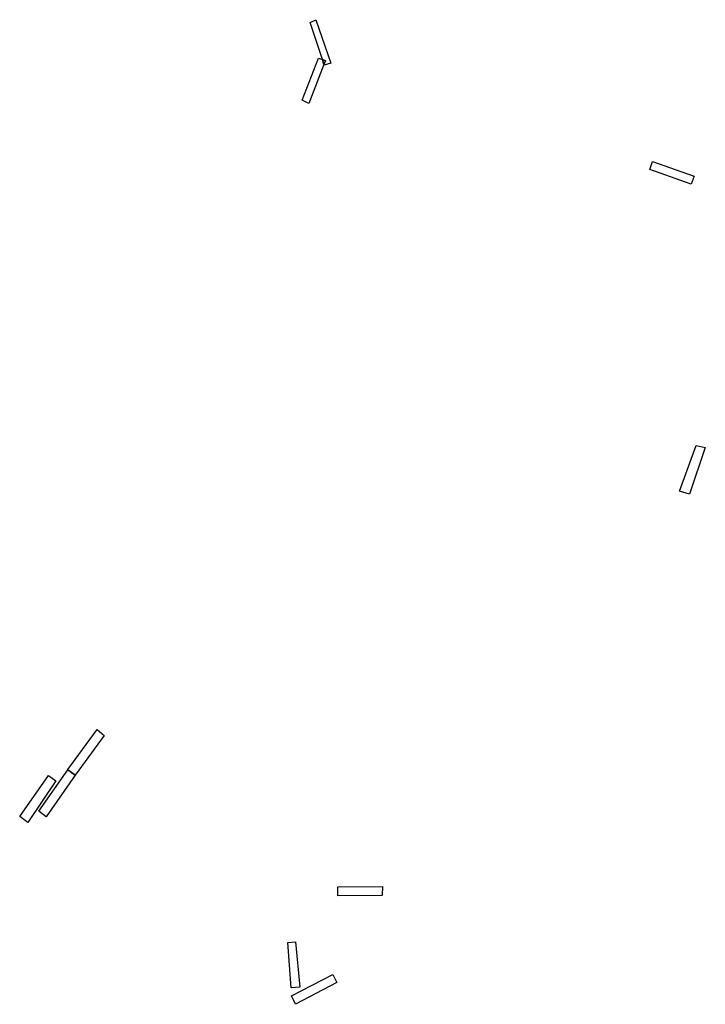
# Model space of a CAD drawing. Units: inches. Extents: x 2467828 to 2717558, y 1424906 to 1562730.
# Drawn here: x 2588533 to 2611307, y 1426398 to 1459121 of the extents above; entities that cross this region are included whole.
import ezdxf

# ---------------------------------------------------------------- set-up
doc = ezdxf.new("R2010")
doc.units = ezdxf.units.IN
doc.header["$MEASUREMENT"] = 0
doc.layers.add('ParcelBoundary', color=251, linetype='Continuous')

msp = doc.modelspace()

# ---------------------------------------------------------------- linework, layer by layer
at = {"layer": 'ParcelBoundary'}
for points in [[(2598640, 1457631), (2598689, 1457757), (2598586, 1457796), (2598180, 1459029), (2598370, 1459121), (2598863, 1457671), (2598646, 1457612)], [(2598586, 1457796), (2598640, 1457631), (2598140, 1456339), (2597915, 1456451), (2598461, 1457843)], [(2598640, 1457631), (2598586, 1457796), (2598689, 1457757)], [(2610716, 1453998), (2610932, 1453920), (2610840, 1453654), (2610647, 1453722), (2609465, 1454139), (2609558, 1454405)], [(2610449, 1443447), (2611007, 1444974), (2611307, 1444898), (2610784, 1443350)], [(2590131, 1434192), (2590137, 1434200), (2591108, 1435534), (2591343, 1435328), (2590379, 1434016), (2590374, 1434009)], [(2588533, 1432643), (2589485, 1434005), (2589728, 1433821), (2588805, 1432435)], [(2590131, 1434192), (2590374, 1434009), (2589412, 1432630), (2589164, 1432819)], [(2599102, 1430307), (2600579, 1430309), (2600572, 1430010), (2599105, 1430007)], [(2597555, 1426950), (2597436, 1428451), (2597697, 1428476), (2597836, 1426971)], [(2597558, 1426685), (2598937, 1427389), (2599066, 1427121), (2597697, 1426398)]]:
    msp.add_lwpolyline(points, close=True, dxfattribs=at)

doc.saveas('drawing.dxf')
